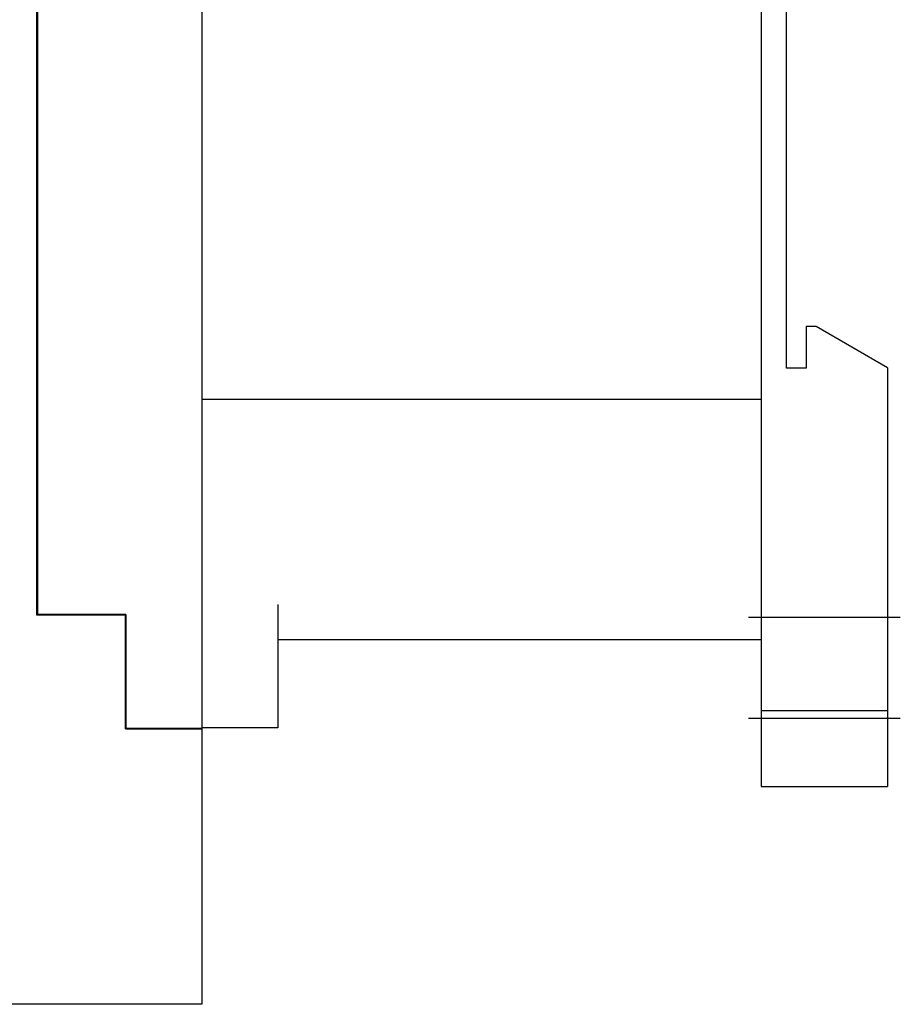
# Model space of a CAD drawing. Extents: x -3.38 to 0.03, y -1.95 to 1.95.
# Drawn here: x -1.72 to 0.03, y -1.95 to 0 of the extents above; entities that cross this region are included whole.
import ezdxf

# ---------------------------------------------------------------- set-up
doc = ezdxf.new("R2010")
doc.units = 0
doc.layers.get('0').update_dxf_attribs({"linetype": 'CONTINUOUS'})

msp = doc.modelspace()

# ---------------------------------------------------------------- linework, layer by layer
at = {"color": 7, "linetype": 'CONTINUOUS'}
for p, q in [((-1.355, 1.4), (-1.355, -1.4)), ((-0.25, 1.365), (-0.25, -1.365)), ((-1.681, -1.176), (-1.681, 1.176)), ((-1.68, 1.175), (-1.68, -1.175)), ((-0.2, -0.6885), (-0.2, 0.6885)), ((-0.1415, -0.60588), (-0.161, -0.60588)), ((-0.161, -0.60588), (-0.161, -0.6885)), ((0, -0.687575), (-0.1415, -0.60588)), ((-0.161, -0.6885), (-0.2, -0.6885)), ((0, -0.687575), (0, -1.365)), ((-0.25, -0.75), (-1.355, -0.75)), ((-1.205, -1.155), (-1.205, -1.399)), ((-1.506, -1.176), (-1.681, -1.176)), ((-1.505, -1.175), (-1.68, -1.175)), ((-1.506, -1.401), (-1.506, -1.176)), ((-1.505, -1.175), (-1.505, -1.4)), ((-0.25, -1.225), (-1.205, -1.225)), ((0, -1.365), (-0.25, -1.365)), ((-0.25, -1.365), (-0.25, -1.515)), ((0, -1.365), (0, -1.515)), ((-1.355, -1.4), (-1.505, -1.4)), ((-1.205, -1.399), (-1.355, -1.399)), ((-1.506, -1.401), (-1.355, -1.401)), ((-1.355, -1.401), (-1.355, -1.945)), ((-0.25, -1.515), (0, -1.515)), ((-1.355, -1.945), (-2.42625, -1.945))]:
    msp.add_line(p, q, dxfattribs=at)
at = {"color": 3, "linetype": 'CONTINUOUS'}
for p, q in [((-0.275, -1.18), (0.025, -1.18)), ((-0.275, -1.38), (0.025, -1.38))]:
    msp.add_line(p, q, dxfattribs=at)

doc.saveas('drawing.dxf')
